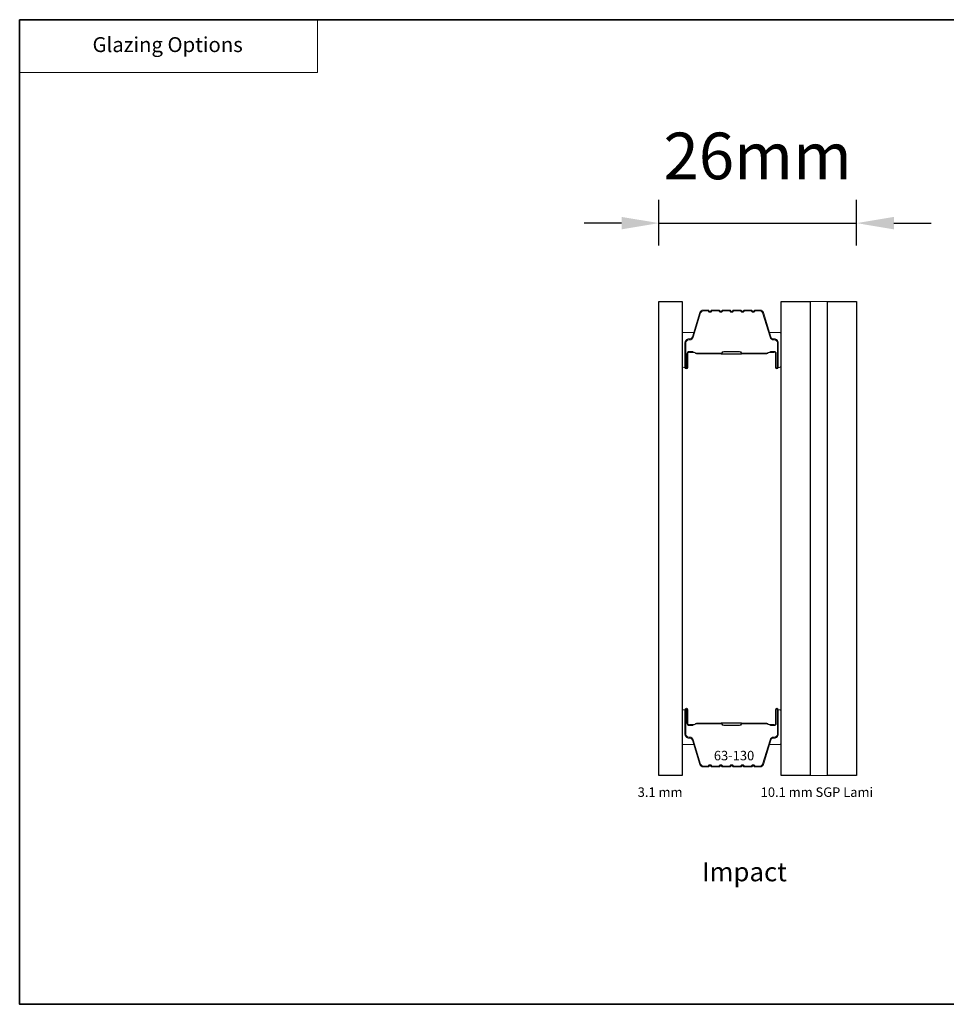
# Model space of a CAD drawing. Extents: x 5788 to 8781, y 4675 to 6794.
# Drawn here: x 7334 to 7459, y 6662 to 6794 of the extents above; entities that cross this region are included whole.
import ezdxf
from ezdxf.enums import TextEntityAlignment as Align

# ---------------------------------------------------------------- set-up
doc = ezdxf.new("R2010")
doc.units = 0
doc.header["$LTSCALE"] = 200
doc.header["$MEASUREMENT"] = 0
doc.header["$PDMODE"] = 3
doc.header["$PDSIZE"] = 25
doc.linetypes.add('HIDDEN', pattern=[0.375, 0.25, -0.125])
doc.layers.get('DEFPOINTS').update_dxf_attribs({"color": 2, "linetype": 'CONTINUOUS'})
for name, color, linetype, lineweight in [('1', 1, 'CONTINUOUS', 13), ('2', 2, 'CONTINUOUS', 25), ('5', 7, 'HIDDEN', 9), ('8', 7, 'CONTINUOUS', 35), ('Butal', 9, 'CONTINUOUS', 15), ('Interlayer', 4, 'CONTINUOUS', 13), ('Spacer Bar', 1, 'CONTINUOUS', 9), ('TEXT', 7, 'CONTINUOUS', 35)]:
    doc.layers.add(name, color=color, linetype=linetype, lineweight=lineweight)
doc.layers.add('Glass', color=6, linetype='CONTINUOUS')
doc.styles.add('BOLD', font='txt')
doc.styles.add('Note Text (ISO)', font='tahoma.ttf')
doc.styles.add('style1', font='arial.ttf')
doc.dimstyles.new('LWFRAC$0', dxfattribs={"dimscale": 20, "dimtxt": 2.5, "dimasz": 2, "dimexe": 1.25, "dimexo": 3, "dimgap": 2, "dimtad": 1, "dimtoh": 1, "dimdec": 4, "dimlfac": 0.03937, "dimzin": 4, "dimdsep": 46, "dimlunit": 5, "dimtxsty": 'style1', "dimcen": 0, "dimadec": 0, "dimazin": 0, "dimtfac": 1, "dimtdec": 4, "dimtix": 1, "dimtmove": 0, "dimatfit": 3, "dimfxl": 0, "dimfrac": 2, "dimtzin": 0, "dimarcsym": 0})

# ---------------------------------------------------------------- blocks, each defined once
blk = doc.blocks.new('*D734')
at = {"layer": '2', "color": 0, "lineweight": -2}
for p, q in [((7420.13, 6763.33), (7420.13, 6769.47)), ((7446.63, 6763.33), (7446.63, 6769.47)), ((7415.13, 6766.35), (7410.13, 6766.35)), ((7420.13, 6766.35), (7446.63, 6766.35)), ((7451.63, 6766.35), (7456.63, 6766.35))]:
    blk.add_line(p, q, dxfattribs=at)
at = {"layer": '2', "color": 0}
for points in [[(7415.13, 6767.18), (7415.13, 6765.51), (7420.13, 6766.35)], [(7451.63, 6767.18), (7451.63, 6765.51), (7446.63, 6766.35)]]:
    blk.add_solid(points, dxfattribs=at)
at = {"layer": 'DEFPOINTS', "color": 0}
for p in [(7446.63, 6766.35), (7420.13, 6755.83), (7446.63, 6755.83)]:
    blk.add_point(p, dxfattribs=at)
at = {"layer": '2', "color": 0, "insert": (7433.38, 6774.54), "char_height": 6.25, "attachment_point": 5, "style": 'style1'}
blk.add_mtext('26mm', dxfattribs=at)

msp = doc.modelspace()

# ---------------------------------------------------------------- linework, layer by layer
at = {"layer": '1', "linetype": 'Continuous'}
msp.add_lwpolyline([(7334.43, 6793.61), (7374.38, 6793.61), (7374.38, 6786.55), (7334.43, 6786.55)], close=True, dxfattribs=at)
at = {"layer": '8', "linetype": 'Continuous'}
msp.add_lwpolyline([(7334.43, 6793.61), (7537.72, 6793.61), (7537.72, 6661.67), (7334.43, 6661.67)], close=True, dxfattribs=at)
at = {"layer": 'Butal'}
for points in [[(7423.23, 6747.27), (7423.23, 6751.45, -0.414214), (7423.48, 6751.7), (7424.81, 6751.7), (7424.62, 6751.09, -0.329751), (7424.26, 6750.83), (7424.14, 6750.83, 0.414214), (7423.63, 6750.32), (7423.63, 6747.02), (7423.48, 6747.02, -0.414214)], [(7436.53, 6747.27), (7436.53, 6751.45, 0.414214), (7436.28, 6751.7), (7434.96, 6751.7), (7435.14, 6751.09, 0.329751), (7435.5, 6750.83), (7435.62, 6750.83, -0.414214), (7436.13, 6750.32), (7436.13, 6747.02), (7436.28, 6747.02, 0.414214)], [(7423.23, 6700.89), (7423.23, 6696.72, 0.414214), (7423.48, 6696.47), (7424.81, 6696.47), (7424.62, 6697.08, 0.329751), (7424.26, 6697.34), (7424.14, 6697.34, -0.414214), (7423.63, 6697.85), (7423.63, 6701.14), (7423.48, 6701.14, 0.414214)], [(7436.53, 6700.89), (7436.53, 6696.72, -0.414214), (7436.28, 6696.47), (7434.96, 6696.47), (7435.14, 6697.08, -0.329751), (7435.5, 6697.34), (7435.62, 6697.34, 0.414214), (7436.13, 6697.85), (7436.13, 6701.14), (7436.28, 6701.14, -0.414214)]]:
    msp.add_lwpolyline(points, format="xyb", close=True, dxfattribs=at)
at = {"layer": 'Glass', "color": 1}
for points in [[(7420.13, 6755.83), (7423.23, 6755.83), (7423.23, 6692.33), (7420.13, 6692.33)], [(7436.53, 6755.83), (7440.43, 6755.83), (7440.43, 6692.33), (7436.53, 6692.33)], [(7442.73, 6755.83), (7446.63, 6755.83), (7446.63, 6692.33), (7442.73, 6692.33)]]:
    msp.add_lwpolyline(points, close=True, dxfattribs=at)
at = {"layer": 'Interlayer'}
msp.add_lwpolyline([(7440.43, 6755.83), (7440.43, 6692.33), (7442.73, 6692.33), (7442.73, 6755.83)], close=True, dxfattribs=at)
at = {"layer": 'Spacer Bar'}
for points in [[(7428.7, 6754.7, 0.226277), (7428.6, 6754.65), (7428.53, 6754.57, -0.476976), (7428.34, 6754.57), (7428.27, 6754.65, 0.226277), (7428.17, 6754.7), (7427.25, 6754.7, 0.226277), (7427.15, 6754.65), (7427.09, 6754.57, -0.476976), (7426.89, 6754.57), (7426.82, 6754.65, 0.226277), (7426.72, 6754.7), (7426.1, 6754.7, 0.329751), (7425.62, 6754.35), (7424.62, 6751.09, -0.329751), (7424.25, 6750.82), (7424.13, 6750.82, 0.414214), (7423.63, 6750.32), (7423.63, 6747.02, 1), (7424.01, 6747.02), (7424.01, 6748.89, -0.414214), (7424.16, 6749.04), (7424.68, 6749.04), (7424.68, 6749.15), (7424.2, 6749.15, 0.414214), (7423.9, 6748.85), (7423.9, 6747.02, -1), (7423.75, 6747.02), (7423.75, 6750.32, -0.414214), (7424.13, 6750.7), (7424.25, 6750.7, 0.329751), (7424.73, 6751.06), (7425.73, 6754.31, -0.329751), (7426.1, 6754.59), (7426.72, 6754.59, -0.226277), (7426.73, 6754.58), (7426.8, 6754.5, 0.476976), (7427.17, 6754.5), (7427.24, 6754.58, -0.226277), (7427.25, 6754.59), (7428.17, 6754.59, -0.226277), (7428.18, 6754.58), (7428.25, 6754.5, 0.476976), (7428.62, 6754.5), (7428.69, 6754.58, -0.226277), (7428.7, 6754.59), (7429.61, 6754.59, -0.256633), (7429.63, 6754.58), (7429.69, 6754.5, 0.476976), (7430.07, 6754.5), (7430.14, 6754.58, -0.226277), (7430.15, 6754.59), (7431.06, 6754.59, -0.256633), (7431.07, 6754.58), (7431.14, 6754.5, 0.476976), (7431.52, 6754.5), (7431.59, 6754.58, -0.226277), (7431.6, 6754.59), (7432.51, 6754.59, -0.256633), (7432.52, 6754.58), (7432.59, 6754.5, 0.476976), (7432.97, 6754.5), (7433.03, 6754.58, -0.226277), (7433.04, 6754.59), (7433.67, 6754.59, -0.329751), (7434.04, 6754.31), (7435.03, 6751.06, 0.329751), (7435.51, 6750.7), (7435.63, 6750.7, -0.414214), (7436.02, 6750.32), (7436.02, 6747.02, -1), (7435.86, 6747.02), (7435.86, 6748.85, 0.414214), (7435.56, 6749.15), (7435.09, 6749.15), (7435.09, 6749.04), (7435.6, 6749.04, -0.414214), (7435.75, 6748.89), (7435.75, 6747.02, 1), (7436.13, 6747.02), (7436.13, 6750.32, 0.414214), (7435.63, 6750.82), (7435.51, 6750.82, -0.329751), (7435.14, 6751.09), (7434.15, 6754.35, 0.329751), (7433.67, 6754.7), (7433.04, 6754.7, 0.226277), (7432.95, 6754.65), (7432.88, 6754.57, -0.476976), (7432.68, 6754.57), (7432.61, 6754.65, 0.226277), (7432.51, 6754.7), (7431.6, 6754.7, 0.226277), (7431.5, 6754.65), (7431.43, 6754.57, -0.476976), (7431.23, 6754.57), (7431.16, 6754.65, 0.226277), (7431.06, 6754.7), (7430.15, 6754.7, 0.226277), (7430.05, 6754.65), (7429.98, 6754.57, -0.476976), (7429.78, 6754.57), (7429.71, 6754.65, 0.226277), (7429.62, 6754.7)], [(7424.23, 6748.99), (7424.86, 6748.99, -0.22907), (7425.03, 6748.91, 0.224481), (7425.16, 6748.85), (7428.44, 6748.85, 0.28964), (7428.6, 6748.95, -0.272736), (7428.83, 6749.1), (7430.94, 6749.1, -0.272736), (7431.16, 6748.95, 0.28964), (7431.32, 6748.85), (7434.6, 6748.85, 0.224481), (7434.74, 6748.91, -0.22907), (7434.9, 6748.99), (7435.53, 6748.99), (7435.53, 6749.04), (7434.9, 6749.04, 0.228585), (7434.7, 6748.94, -0.224481), (7434.6, 6748.9), (7431.32, 6748.9, -0.28964), (7431.21, 6748.97, 0.274141), (7430.94, 6749.15), (7428.83, 6749.15, 0.274141), (7428.56, 6748.97, -0.28964), (7428.44, 6748.9), (7425.16, 6748.9, -0.224481), (7425.06, 6748.94, 0.228585), (7424.86, 6749.04), (7424.23, 6749.04)], [(7428.7, 6693.47, -0.226277), (7428.6, 6693.51), (7428.53, 6693.6, 0.476976), (7428.34, 6693.6), (7428.27, 6693.51, -0.226277), (7428.17, 6693.47), (7427.25, 6693.47, -0.226277), (7427.15, 6693.51), (7427.09, 6693.6, 0.476976), (7426.89, 6693.6), (7426.82, 6693.51, -0.226277), (7426.72, 6693.47), (7426.1, 6693.47, -0.329751), (7425.62, 6693.82), (7424.62, 6697.08, 0.329751), (7424.25, 6697.35), (7424.13, 6697.35, -0.414214), (7423.63, 6697.85), (7423.63, 6701.14, -1), (7424.01, 6701.14), (7424.01, 6699.28, 0.414214), (7424.16, 6699.13), (7424.68, 6699.13), (7424.68, 6699.02), (7424.2, 6699.02, -0.414214), (7423.9, 6699.32), (7423.9, 6701.14, 1), (7423.75, 6701.14), (7423.75, 6697.85, 0.414214), (7424.13, 6697.47), (7424.25, 6697.47, -0.329751), (7424.73, 6697.11), (7425.73, 6693.85, 0.329751), (7426.1, 6693.58), (7426.72, 6693.58, 0.226277), (7426.73, 6693.58), (7426.8, 6693.67, -0.476976), (7427.17, 6693.67), (7427.24, 6693.58, 0.226277), (7427.25, 6693.58), (7428.17, 6693.58, 0.226277), (7428.18, 6693.58), (7428.25, 6693.67, -0.476976), (7428.62, 6693.67), (7428.69, 6693.58, 0.226277), (7428.7, 6693.58), (7429.61, 6693.58, 0.256633), (7429.63, 6693.58), (7429.69, 6693.67, -0.476976), (7430.07, 6693.67), (7430.14, 6693.58, 0.226277), (7430.15, 6693.58), (7431.06, 6693.58, 0.256633), (7431.07, 6693.58), (7431.14, 6693.67, -0.476976), (7431.52, 6693.67), (7431.59, 6693.58, 0.226277), (7431.6, 6693.58), (7432.51, 6693.58, 0.256633), (7432.52, 6693.58), (7432.59, 6693.67, -0.476976), (7432.97, 6693.67), (7433.03, 6693.58, 0.226277), (7433.04, 6693.58), (7433.67, 6693.58, 0.329751), (7434.04, 6693.85), (7435.03, 6697.11, -0.329751), (7435.51, 6697.47), (7435.63, 6697.47, 0.414214), (7436.02, 6697.85), (7436.02, 6701.14, 1), (7435.86, 6701.14), (7435.86, 6699.32, -0.414214), (7435.56, 6699.02), (7435.09, 6699.02), (7435.09, 6699.13), (7435.6, 6699.13, 0.414214), (7435.75, 6699.28), (7435.75, 6701.14, -1), (7436.13, 6701.14), (7436.13, 6697.85, -0.414214), (7435.63, 6697.35), (7435.51, 6697.35, 0.329751), (7435.14, 6697.08), (7434.15, 6693.82, -0.329751), (7433.67, 6693.47), (7433.04, 6693.47, -0.226277), (7432.95, 6693.51), (7432.88, 6693.6, 0.476976), (7432.68, 6693.6), (7432.61, 6693.51, -0.226277), (7432.51, 6693.47), (7431.6, 6693.47, -0.226277), (7431.5, 6693.51), (7431.43, 6693.6, 0.476976), (7431.23, 6693.6), (7431.16, 6693.51, -0.226277), (7431.06, 6693.47), (7430.15, 6693.47, -0.226277), (7430.05, 6693.51), (7429.98, 6693.6, 0.476976), (7429.78, 6693.6), (7429.71, 6693.51, -0.226277), (7429.62, 6693.47)], [(7424.23, 6699.18), (7424.86, 6699.18, 0.22907), (7425.03, 6699.25, -0.224481), (7425.16, 6699.32), (7428.44, 6699.32, -0.28964), (7428.6, 6699.22, 0.272736), (7428.83, 6699.07), (7430.94, 6699.07, 0.272736), (7431.16, 6699.22, -0.28964), (7431.32, 6699.32), (7434.6, 6699.32, -0.224481), (7434.74, 6699.25, 0.22907), (7434.9, 6699.18), (7435.53, 6699.18), (7435.53, 6699.13), (7434.9, 6699.13, -0.228585), (7434.7, 6699.22, 0.224481), (7434.6, 6699.27), (7431.32, 6699.27, 0.28964), (7431.21, 6699.2, -0.274141), (7430.94, 6699.02), (7428.83, 6699.02, -0.274141), (7428.56, 6699.2, 0.28964), (7428.44, 6699.27), (7425.16, 6699.27, 0.224481), (7425.06, 6699.22, -0.228585), (7424.86, 6699.13), (7424.23, 6699.13)]]:
    msp.add_lwpolyline(points, format="xyb", close=True, dxfattribs=at)
for points in [[(7428.44, 6748.9, -0.001885), (7428.44, 6748.9), (7425.16, 6748.9, -0.224481), (7425.06, 6748.94, 0.228585), (7424.86, 6749.04), (7424.23, 6749.04), (7424.23, 6748.99), (7424.86, 6748.99, -0.22907), (7425.03, 6748.91, 0.224481), (7425.16, 6748.85), (7428.44, 6748.85, -0.214245), (7428.48, 6748.83, 0.214245), (7428.61, 6748.77), (7431.15, 6748.77, 0.214245), (7431.28, 6748.83, -0.214245), (7431.32, 6748.85), (7434.6, 6748.85, 0.224481), (7434.74, 6748.91, -0.22907), (7434.9, 6748.99), (7435.53, 6748.99), (7435.53, 6749.04), (7434.9, 6749.04, 0.228585), (7434.7, 6748.94, -0.224481), (7434.6, 6748.9), (7431.32, 6748.9, 0.214245), (7431.25, 6748.86, -0.214245), (7431.15, 6748.82), (7428.61, 6748.82, -0.214245), (7428.52, 6748.86, 0.214245), (7428.44, 6748.9)], [(7428.44, 6699.27, 0.001885), (7428.44, 6699.27), (7425.16, 6699.27, 0.224481), (7425.06, 6699.22, -0.228585), (7424.86, 6699.13), (7424.23, 6699.13), (7424.23, 6699.18), (7424.86, 6699.18, 0.22907), (7425.03, 6699.25, -0.224481), (7425.16, 6699.32), (7428.44, 6699.32, 0.214245), (7428.48, 6699.34, -0.214245), (7428.61, 6699.4), (7431.15, 6699.4, -0.214245), (7431.28, 6699.34, 0.214245), (7431.32, 6699.32), (7434.6, 6699.32, -0.224481), (7434.74, 6699.25, 0.22907), (7434.9, 6699.18), (7435.53, 6699.18), (7435.53, 6699.13), (7434.9, 6699.13, -0.228585), (7434.7, 6699.22, 0.224481), (7434.6, 6699.27), (7431.32, 6699.27, -0.214245), (7431.25, 6699.3, 0.214245), (7431.15, 6699.35), (7428.61, 6699.35, 0.214245), (7428.52, 6699.3, -0.214245), (7428.44, 6699.27)]]:
    msp.add_lwpolyline(points, format="xyb", dxfattribs=at)

# ---------------------------------------------------------------- texts
at = {"layer": '5', "linetype": 'Continuous', "lineweight": 20, "style": 'BOLD'}
msp.add_text('Glazing Options', height=2, dxfattribs=at).set_placement((7354.27, 6789.27), align=Align.CENTER)
at = {"layer": 'TEXT'}
for s, width, insert, char_height, attachment_point, style in [('63-130', 0.1105, (7430.21, 6695.63), 1.27, 2, 'Note Text (ISO)'), ('10.1 mm SGP Lami', 15.9058, (7441.31, 6690.73), 1.27, 2, 'Note Text (ISO)'), ('3.1 mm', 7.628, (7420.29, 6690.73), 1.27, 2, 'Note Text (ISO)'), ('Impact', 2.54, (7425.9, 6680.69), 2.54, 1, 'style1')]:
    msp.add_mtext_dynamic_manual_height_columns(s, width=width, gutter_width=300, heights=[0], dxfattribs=dict(at, insert=insert, char_height=char_height, attachment_point=attachment_point, style=style))

# ---------------------------------------------------------------- dimensions: what is measured, and where the dimension line sits
at = {"layer": '2'}
dim = msp.add_linear_dim(base=(7446.6331, 6766.3461), p1=(7420.1334, 6755.833), p2=(7446.6331, 6755.8329), dimstyle='LWFRAC$0', override={"dimscale": 2.5, "dimdec": 0, "dimlfac": 1, "dimlunit": 2, "dimpost": 'mm', "dimtdec": 0}, dxfattribs=at)
dim.commit()
dim.dimension.update_dxf_attribs({"geometry": '*D734', "text_midpoint": (7433.3833, 6774.5371)})

doc.saveas('drawing.dxf')
